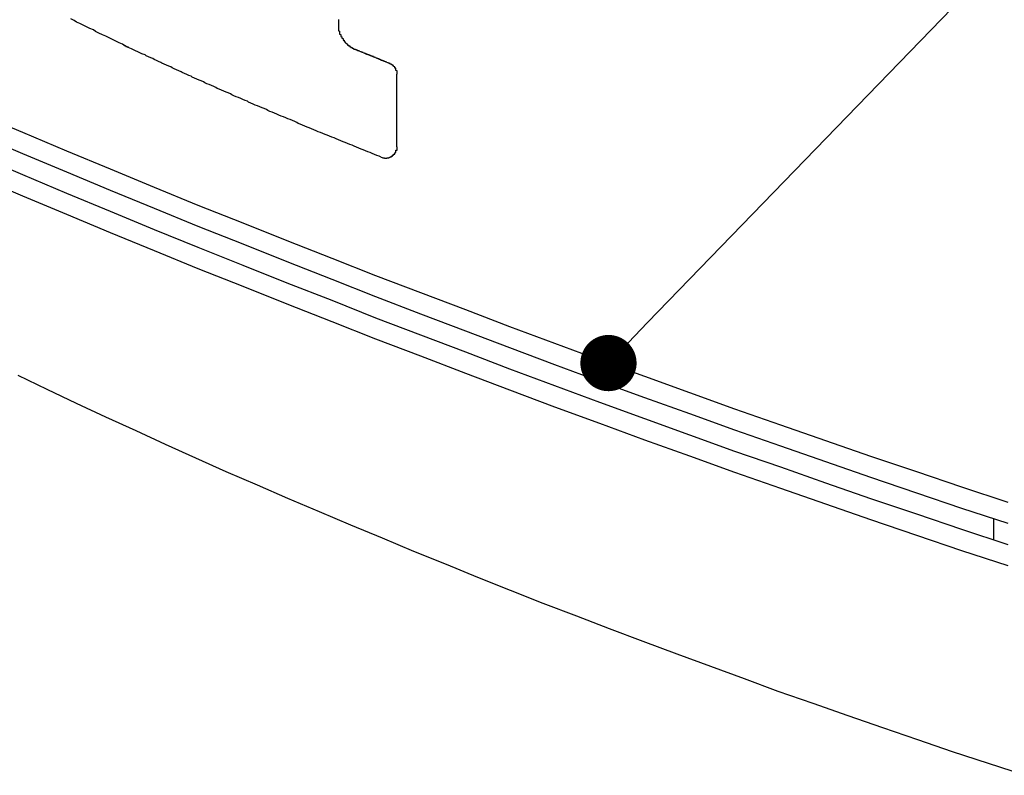
# Model space of a CAD drawing. Extents: x 2475 to 2772, y 268 to 478.
# Drawn here: x 2630 to 2639, y 387 to 393 of the extents above; entities that cross this region are included whole.
import ezdxf

# ---------------------------------------------------------------- set-up
doc = ezdxf.new("R2010")
doc.units = 0
doc.layers.get('0').update_dxf_attribs({"linetype": 'CONTINUOUS'})
for name, color, linetype in [('MC1', 7, 'CONTINUOUS'), ('本体1', 7, 'CONTINUOUS'), ('本体2', 11, 'CONTINUOUS'), ('注釈', 2, 'CONTINUOUS')]:
    doc.layers.add(name, color=color, linetype=linetype)

msp = doc.modelspace()

# ---------------------------------------------------------------- linework, layer by layer
at = {"color": 0, "linetype": 'BYBLOCK'}
msp.add_line((2635.6242, 390.4162), (2635.7981, 390.5958), dxfattribs=at)
at = {"color": 0, "linetype": 'BYBLOCK', "const_width": 0.25}
msp.add_lwpolyline([(2635.5372, 390.3264, 1), (2635.3633, 390.1468, 1)], format="xyb", close=True, dxfattribs=at)
at = {"layer": 'MC1'}
msp.add_line((2638.8769, 388.6653), (2638.8769, 388.8532), dxfattribs=at)
at = {"layer": '本体1'}
for points in [[(2629.85, 392.453, 0), (2630.24, 392.288, 0), (2630.63, 392.124, 0), (2631.02, 391.962, 0), (2631.41, 391.801, 0), (2631.8, 391.641, 0), (2632.2, 391.483, 0), (2632.59, 391.326, 0), (2632.99, 391.17, 0), (2633.38, 391.016, 0), (2633.78, 390.863, 0), (2634.18, 390.712, 0), (2634.57, 390.562, 0), (2634.97, 390.413, 0), (2635.37, 390.265, 0), (2635.77, 390.119, 0), (2636.17, 389.975, 0), (2636.57, 389.831, 0), (2636.98, 389.689, 0), (2637.38, 389.549, 0), (2637.78, 389.41, 0), (2638.19, 389.272, 0), (2638.59, 389.136, 0), (2639, 389.001, 0)], [(2629.85, 392.265, 0), (2630.24, 392.1, 0), (2630.63, 391.936, 0), (2631.02, 391.774, 0), (2631.41, 391.613, 0), (2631.8, 391.453, 0), (2632.2, 391.295, 0), (2632.59, 391.138, 0), (2632.99, 390.983, 0), (2633.38, 390.828, 0), (2633.78, 390.675, 0), (2634.18, 390.524, 0), (2634.57, 390.374, 0), (2634.97, 390.225, 0), (2635.37, 390.077, 0), (2635.77, 389.931, 0), (2636.17, 389.787, 0), (2636.57, 389.643, 0), (2636.98, 389.501, 0), (2637.38, 389.361, 0), (2637.78, 389.222, 0), (2638.19, 389.084, 0), (2638.59, 388.948, 0), (2639, 388.813, 0)], [(2629.85, 392.265, 0), (2630.24, 392.1, 0), (2630.63, 391.936, 0), (2631.02, 391.774, 0), (2631.41, 391.613, 0), (2631.8, 391.453, 0), (2632.2, 391.295, 0), (2632.59, 391.138, 0), (2632.99, 390.983, 0), (2633.38, 390.828, 0), (2633.78, 390.675, 0), (2634.18, 390.524, 0), (2634.57, 390.374, 0), (2634.97, 390.225, 0), (2635.37, 390.077, 0), (2635.77, 389.931, 0), (2636.17, 389.787, 0), (2636.57, 389.643, 0), (2636.98, 389.501, 0), (2637.38, 389.361, 0), (2637.78, 389.222, 0), (2638.19, 389.084, 0), (2638.59, 388.948, 0), (2639, 388.813, 0)], [(2629.85, 392.077, 0), (2630.24, 391.912, 0), (2630.63, 391.748, 0), (2631.02, 391.586, 0), (2631.41, 391.425, 0), (2631.8, 391.266, 0), (2632.2, 391.107, 0), (2632.59, 390.95, 0), (2632.99, 390.795, 0), (2633.38, 390.64, 0), (2633.78, 390.487, 0), (2634.18, 390.336, 0), (2634.57, 390.186, 0), (2634.97, 390.037, 0), (2635.37, 389.889, 0), (2635.77, 389.743, 0), (2636.17, 389.599, 0), (2636.57, 389.455, 0), (2636.98, 389.314, 0), (2637.38, 389.173, 0), (2637.78, 389.034, 0), (2638.19, 388.896, 0), (2638.59, 388.76, 0), (2639, 388.625, 0)], [(2629.85, 392.077, 0), (2630.24, 391.912, 0), (2630.63, 391.748, 0), (2631.02, 391.586, 0), (2631.41, 391.425, 0), (2631.8, 391.266, 0), (2632.2, 391.107, 0), (2632.59, 390.95, 0), (2632.99, 390.795, 0), (2633.38, 390.64, 0), (2633.78, 390.487, 0), (2634.18, 390.336, 0), (2634.57, 390.186, 0), (2634.97, 390.037, 0), (2635.37, 389.889, 0), (2635.77, 389.743, 0), (2636.17, 389.599, 0), (2636.57, 389.455, 0), (2636.98, 389.314, 0), (2637.38, 389.173, 0), (2637.78, 389.034, 0), (2638.19, 388.896, 0), (2638.59, 388.76, 0), (2639, 388.625, 0)], [(2629.85, 391.889, 0), (2630.24, 391.724, 0), (2630.63, 391.56, 0), (2631.02, 391.398, 0), (2631.41, 391.237, 0), (2631.8, 391.078, 0), (2632.2, 390.919, 0), (2632.59, 390.762, 0), (2632.99, 390.607, 0), (2633.38, 390.452, 0), (2633.78, 390.3, 0), (2634.18, 390.148, 0), (2634.57, 389.998, 0), (2634.97, 389.849, 0), (2635.37, 389.702, 0), (2635.77, 389.555, 0), (2636.17, 389.411, 0), (2636.57, 389.267, 0), (2636.98, 389.126, 0), (2637.38, 388.985, 0), (2637.78, 388.846, 0), (2638.19, 388.708, 0), (2638.59, 388.572, 0), (2639, 388.437, 0)]]:
    msp.add_polyline3d(points, dxfattribs=at)
at = {"layer": '本体2'}
for p, q in [((2631.1445, 393.0613), (2631.1445, 393.0613)), ((2633.5697, 392.1591), (2633.5697, 392.8053))]:
    msp.add_line(p, q, dxfattribs=at)
for points in [[(2633.43, 392.066, 0), (2633.41, 392.074, 0), (2633.39, 392.082, 0), (2633.37, 392.09, 0), (2633.35, 392.099, 0), (2633.33, 392.107, 0), (2633.31, 392.115, 0), (2633.29, 392.123, 0), (2633.27, 392.131, 0), (2633.25, 392.139, 0), (2633.23, 392.147, 0), (2633.21, 392.155, 0), (2633.19, 392.163, 0), (2633.17, 392.172, 0), (2633.15, 392.18, 0), (2633.13, 392.188, 0), (2633.11, 392.196, 0), (2633.09, 392.204, 0), (2633.07, 392.212, 0), (2633.05, 392.22, 0), (2633.03, 392.228, 0), (2633.01, 392.237, 0), (2632.99, 392.245, 0), (2632.97, 392.253, 0), (2632.95, 392.261, 0), (2632.93, 392.269, 0), (2632.91, 392.277, 0), (2632.89, 392.285, 0), (2632.87, 392.293, 0), (2632.85, 392.302, 0), (2632.83, 392.31, 0), (2632.81, 392.318, 0), (2632.79, 392.326, 0), (2632.77, 392.334, 0), (2632.75, 392.342, 0), (2632.73, 392.351, 0), (2632.71, 392.359, 0), (2632.69, 392.367, 0), (2632.68, 392.375, 0), (2632.66, 392.383, 0), (2632.64, 392.391, 0), (2632.62, 392.4, 0), (2632.6, 392.408, 0), (2632.58, 392.416, 0), (2632.56, 392.424, 0), (2632.54, 392.432, 0), (2632.52, 392.44, 0), (2632.5, 392.449, 0), (2632.48, 392.457, 0), (2632.46, 392.465, 0), (2632.44, 392.473, 0), (2632.42, 392.481, 0), (2632.41, 392.49, 0), (2632.39, 392.498, 0), (2632.37, 392.506, 0), (2632.35, 392.514, 0), (2632.33, 392.522, 0), (2632.31, 392.53, 0), (2632.29, 392.539, 0), (2632.27, 392.547, 0), (2632.25, 392.555, 0), (2632.24, 392.563, 0), (2632.22, 392.571, 0), (2632.2, 392.58, 0), (2632.18, 392.588, 0), (2632.16, 392.596, 0), (2632.14, 392.604, 0), (2632.12, 392.612, 0), (2632.1, 392.621, 0), (2632.09, 392.629, 0), (2632.07, 392.637, 0), (2632.05, 392.645, 0), (2632.03, 392.654, 0), (2632.01, 392.662, 0), (2631.99, 392.67, 0), (2631.97, 392.678, 0), (2631.96, 392.686, 0), (2631.94, 392.695, 0), (2631.92, 392.703, 0), (2631.9, 392.711, 0), (2631.88, 392.719, 0), (2631.86, 392.728, 0), (2631.85, 392.736, 0), (2631.83, 392.744, 0), (2631.81, 392.752, 0), (2631.79, 392.761, 0), (2631.77, 392.769, 0), (2631.75, 392.777, 0), (2631.74, 392.785, 0), (2631.72, 392.793, 0), (2631.7, 392.802, 0), (2631.68, 392.81, 0), (2631.66, 392.818, 0), (2631.65, 392.826, 0), (2631.63, 392.835, 0), (2631.61, 392.843, 0), (2631.59, 392.851, 0), (2631.57, 392.859, 0), (2631.56, 392.868, 0), (2631.54, 392.876, 0), (2631.52, 392.884, 0), (2631.5, 392.892, 0), (2631.48, 392.901, 0), (2631.47, 392.909, 0), (2631.45, 392.917, 0), (2631.43, 392.925, 0), (2631.41, 392.934, 0), (2631.4, 392.942, 0), (2631.38, 392.95, 0), (2631.36, 392.959, 0), (2631.34, 392.967, 0), (2631.33, 392.975, 0), (2631.3, 392.986, 0), (2631.27, 393, 0), (2631.24, 393.014, 0), (2631.21, 393.028, 0), (2631.18, 393.042, 0), (2631.15, 393.056, 0), (2631.13, 393.07, 0), (2631.1, 393.084, 0), (2631.07, 393.098, 0), (2631.04, 393.113, 0), (2631.01, 393.127, 0), (2630.98, 393.141, 0), (2630.95, 393.155, 0), (2630.92, 393.169, 0), (2630.89, 393.183, 0), (2630.87, 393.197, 0), (2630.84, 393.211, 0), (2630.81, 393.225, 0), (2630.78, 393.239, 0), (2630.75, 393.253, 0), (2630.72, 393.267, 0), (2630.7, 393.281, 0), (2630.67, 393.295, 0)], [(2633.05, 393.289, 0), (2633.05, 393.286, 0), (2633.05, 393.283, 0), (2633.05, 393.28, 0), (2633.05, 393.277, 0), (2633.05, 393.274, 0), (2633.05, 393.271, 0), (2633.05, 393.268, 0), (2633.05, 393.265, 0), (2633.05, 393.262, 0), (2633.05, 393.259, 0), (2633.05, 393.256, 0), (2633.05, 393.253, 0), (2633.05, 393.25, 0), (2633.05, 393.247, 0), (2633.05, 393.244, 0), (2633.05, 393.241, 0), (2633.05, 393.238, 0), (2633.05, 393.235, 0), (2633.05, 393.232, 0), (2633.05, 393.229, 0), (2633.05, 393.226, 0), (2633.05, 393.223, 0), (2633.05, 393.22, 0), (2633.05, 393.217, 0), (2633.05, 393.214, 0), (2633.05, 393.211, 0), (2633.05, 393.208, 0), (2633.05, 393.205, 0), (2633.05, 393.202, 0), (2633.05, 393.199, 0), (2633.05, 393.196, 0), (2633.05, 393.193, 0), (2633.05, 393.19, 0), (2633.06, 393.187, 0), (2633.06, 393.184, 0), (2633.06, 393.181, 0), (2633.06, 393.178, 0), (2633.06, 393.176, 0), (2633.06, 393.173, 0), (2633.06, 393.17, 0), (2633.06, 393.167, 0), (2633.06, 393.164, 0), (2633.06, 393.161, 0), (2633.07, 393.158, 0), (2633.07, 393.156, 0), (2633.07, 393.153, 0), (2633.07, 393.15, 0), (2633.07, 393.147, 0), (2633.07, 393.144, 0), (2633.07, 393.142, 0), (2633.07, 393.139, 0), (2633.08, 393.136, 0), (2633.08, 393.133, 0), (2633.08, 393.131, 0), (2633.08, 393.128, 0), (2633.08, 393.125, 0), (2633.08, 393.123, 0), (2633.09, 393.12, 0), (2633.09, 393.117, 0), (2633.09, 393.115, 0), (2633.09, 393.112, 0), (2633.09, 393.11, 0), (2633.09, 393.107, 0), (2633.1, 393.105, 0), (2633.1, 393.102, 0), (2633.1, 393.1, 0), (2633.1, 393.097, 0), (2633.1, 393.095, 0), (2633.11, 393.092, 0), (2633.11, 393.09, 0), (2633.11, 393.087, 0), (2633.11, 393.085, 0), (2633.11, 393.083, 0), (2633.12, 393.08, 0), (2633.12, 393.078, 0), (2633.12, 393.076, 0), (2633.12, 393.074, 0), (2633.13, 393.071, 0)], [(2631.14, 393.061, 0), (2631.14, 393.061, 0), (2631.15, 393.061, 0), (2631.15, 393.061, 0), (2631.15, 393.061, 0), (2631.15, 393.061, 0), (2631.15, 393.06, 0), (2631.15, 393.06, 0), (2631.15, 393.06, 0), (2631.15, 393.06, 0), (2631.15, 393.06, 0), (2631.15, 393.06, 0), (2631.15, 393.059, 0), (2631.15, 393.059, 0), (2631.15, 393.059, 0), (2631.15, 393.059, 0), (2631.15, 393.059, 0), (2631.15, 393.059, 0), (2631.15, 393.059, 0), (2631.15, 393.058, 0), (2631.15, 393.058, 0), (2631.15, 393.058, 0), (2631.15, 393.058, 0), (2631.15, 393.058, 0), (2631.15, 393.058, 0), (2631.15, 393.058, 0), (2631.15, 393.057, 0), (2631.15, 393.057, 0), (2631.15, 393.057, 0), (2631.15, 393.057, 0), (2631.15, 393.057, 0), (2631.15, 393.057, 0), (2631.15, 393.057, 0), (2631.15, 393.056, 0), (2631.15, 393.056, 0), (2631.15, 393.056, 0), (2631.16, 393.056, 0), (2631.16, 393.056, 0), (2631.16, 393.056, 0), (2631.16, 393.056, 0), (2631.16, 393.055, 0), (2631.16, 393.055, 0), (2631.16, 393.055, 0), (2631.16, 393.055, 0), (2631.16, 393.055, 0), (2631.16, 393.055, 0), (2631.16, 393.055, 0), (2631.16, 393.054, 0), (2631.16, 393.054, 0), (2631.16, 393.054, 0), (2631.16, 393.054, 0), (2631.16, 393.054, 0), (2631.16, 393.054, 0), (2631.16, 393.054, 0), (2631.16, 393.053, 0), (2631.16, 393.053, 0), (2631.16, 393.053, 0), (2631.16, 393.053, 0), (2631.16, 393.053, 0), (2631.16, 393.053, 0), (2631.16, 393.053, 0), (2631.16, 393.052, 0), (2631.16, 393.052, 0), (2631.16, 393.052, 0), (2631.16, 393.052, 0), (2631.16, 393.052, 0), (2631.16, 393.052, 0), (2631.16, 393.051, 0), (2631.16, 393.051, 0), (2631.17, 393.051, 0), (2631.17, 393.051, 0), (2631.17, 393.051, 0), (2631.17, 393.051, 0), (2631.17, 393.051, 0), (2631.17, 393.05, 0), (2631.17, 393.05, 0), (2631.17, 393.05, 0), (2631.17, 393.05, 0), (2631.17, 393.05, 0), (2631.17, 393.05, 0), (2631.17, 393.05, 0), (2631.17, 393.049, 0), (2631.17, 393.049, 0), (2631.17, 393.049, 0), (2631.17, 393.049, 0), (2631.17, 393.049, 0), (2631.17, 393.049, 0), (2631.17, 393.049, 0), (2631.17, 393.048, 0), (2631.17, 393.048, 0), (2631.17, 393.048, 0), (2631.17, 393.048, 0), (2631.17, 393.048, 0), (2631.17, 393.048, 0), (2631.17, 393.048, 0), (2631.17, 393.047, 0), (2631.17, 393.047, 0), (2631.17, 393.047, 0), (2631.17, 393.047, 0), (2631.17, 393.047, 0), (2631.17, 393.047, 0), (2631.17, 393.047, 0), (2631.18, 393.046, 0), (2631.18, 393.046, 0), (2631.18, 393.046, 0), (2631.18, 393.046, 0), (2631.18, 393.046, 0), (2631.18, 393.046, 0), (2631.18, 393.046, 0), (2631.18, 393.046, 0), (2631.18, 393.045, 0), (2631.18, 393.045, 0), (2631.18, 393.045, 0), (2631.18, 393.045, 0), (2631.18, 393.045, 0), (2631.18, 393.045, 0), (2631.18, 393.045, 0), (2631.18, 393.044, 0), (2631.18, 393.044, 0), (2631.18, 393.044, 0), (2631.18, 393.044, 0), (2631.18, 393.044, 0), (2631.18, 393.044, 0), (2631.18, 393.044, 0), (2631.18, 393.043, 0), (2631.18, 393.043, 0), (2631.18, 393.043, 0), (2631.18, 393.043, 0)], [(2633.13, 393.071, 0), (2633.13, 393.071, 0), (2633.13, 393.07, 0), (2633.13, 393.07, 0), (2633.13, 393.069, 0), (2633.13, 393.069, 0), (2633.13, 393.068, 0), (2633.13, 393.068, 0), (2633.13, 393.067, 0), (2633.13, 393.067, 0), (2633.13, 393.067, 0), (2633.13, 393.066, 0), (2633.13, 393.066, 0), (2633.13, 393.065, 0), (2633.13, 393.065, 0), (2633.13, 393.064, 0), (2633.13, 393.064, 0), (2633.13, 393.063, 0), (2633.14, 393.063, 0), (2633.14, 393.062, 0), (2633.14, 393.062, 0), (2633.14, 393.061, 0), (2633.14, 393.061, 0), (2633.14, 393.061, 0), (2633.14, 393.06, 0), (2633.14, 393.06, 0), (2633.14, 393.059, 0), (2633.14, 393.059, 0), (2633.14, 393.058, 0), (2633.14, 393.058, 0), (2633.14, 393.057, 0), (2633.14, 393.057, 0), (2633.14, 393.057, 0), (2633.14, 393.056, 0), (2633.14, 393.056, 0), (2633.14, 393.055, 0), (2633.15, 393.055, 0), (2633.15, 393.054, 0), (2633.15, 393.054, 0), (2633.15, 393.054, 0), (2633.15, 393.053, 0), (2633.15, 393.053, 0), (2633.15, 393.052, 0), (2633.15, 393.052, 0), (2633.15, 393.051, 0), (2633.15, 393.051, 0), (2633.15, 393.051, 0), (2633.15, 393.05, 0), (2633.15, 393.05, 0), (2633.15, 393.049, 0), (2633.15, 393.049, 0), (2633.15, 393.049, 0), (2633.15, 393.048, 0), (2633.15, 393.048, 0), (2633.16, 393.047, 0), (2633.16, 393.047, 0), (2633.16, 393.047, 0), (2633.16, 393.046, 0), (2633.16, 393.046, 0), (2633.16, 393.045, 0), (2633.16, 393.045, 0), (2633.16, 393.045, 0), (2633.16, 393.044, 0), (2633.16, 393.044, 0), (2633.16, 393.044, 0), (2633.16, 393.043, 0), (2633.16, 393.043, 0), (2633.16, 393.042, 0), (2633.16, 393.042, 0), (2633.16, 393.042, 0), (2633.16, 393.041, 0), (2633.17, 393.041, 0), (2633.17, 393.041, 0), (2633.17, 393.04, 0), (2633.17, 393.04, 0), (2633.17, 393.039, 0), (2633.17, 393.039, 0), (2633.17, 393.039, 0), (2633.17, 393.038, 0), (2633.17, 393.038, 0), (2633.17, 393.038, 0), (2633.17, 393.037, 0), (2633.17, 393.037, 0), (2633.17, 393.037, 0), (2633.17, 393.036, 0), (2633.17, 393.036, 0), (2633.17, 393.036, 0), (2633.18, 393.035, 0), (2633.18, 393.035, 0), (2633.18, 393.035, 0), (2633.18, 393.034, 0), (2633.18, 393.034, 0), (2633.18, 393.034, 0), (2633.18, 393.033, 0), (2633.18, 393.033, 0), (2633.18, 393.033, 0), (2633.18, 393.032, 0), (2633.18, 393.032, 0), (2633.18, 393.032, 0), (2633.18, 393.031, 0), (2633.18, 393.031, 0), (2633.18, 393.031, 0), (2633.18, 393.03, 0), (2633.19, 393.03, 0), (2633.19, 393.03, 0), (2633.19, 393.029, 0), (2633.19, 393.029, 0), (2633.19, 393.029, 0), (2633.19, 393.028, 0), (2633.19, 393.028, 0), (2633.19, 393.028, 0), (2633.19, 393.027, 0), (2633.19, 393.027, 0), (2633.19, 393.027, 0), (2633.19, 393.027, 0), (2633.19, 393.026, 0), (2633.19, 393.026, 0), (2633.19, 393.026, 0), (2633.2, 393.025, 0), (2633.2, 393.025, 0), (2633.2, 393.025, 0), (2633.2, 393.025, 0), (2633.2, 393.024, 0), (2633.2, 393.024, 0), (2633.2, 393.024, 0), (2633.2, 393.023, 0), (2633.2, 393.023, 0), (2633.2, 393.023, 0)], [(2633.51, 392.897, 0), (2633.51, 392.898, 0), (2633.5, 392.899, 0), (2633.5, 392.9, 0), (2633.5, 392.901, 0), (2633.5, 392.902, 0), (2633.49, 392.903, 0), (2633.49, 392.904, 0), (2633.49, 392.905, 0), (2633.49, 392.906, 0), (2633.48, 392.907, 0), (2633.48, 392.908, 0), (2633.48, 392.909, 0), (2633.48, 392.91, 0), (2633.48, 392.911, 0), (2633.47, 392.912, 0), (2633.47, 392.913, 0), (2633.47, 392.914, 0), (2633.47, 392.915, 0), (2633.46, 392.916, 0), (2633.46, 392.917, 0), (2633.46, 392.918, 0), (2633.46, 392.919, 0), (2633.45, 392.92, 0), (2633.45, 392.921, 0), (2633.45, 392.922, 0), (2633.45, 392.923, 0), (2633.44, 392.924, 0), (2633.44, 392.925, 0), (2633.44, 392.926, 0), (2633.44, 392.927, 0), (2633.43, 392.928, 0), (2633.43, 392.929, 0), (2633.43, 392.93, 0), (2633.43, 392.931, 0), (2633.42, 392.932, 0), (2633.42, 392.933, 0), (2633.42, 392.934, 0), (2633.42, 392.935, 0), (2633.41, 392.936, 0), (2633.41, 392.937, 0), (2633.41, 392.938, 0), (2633.41, 392.939, 0), (2633.4, 392.94, 0), (2633.4, 392.941, 0), (2633.4, 392.942, 0), (2633.4, 392.943, 0), (2633.39, 392.944, 0), (2633.39, 392.945, 0), (2633.39, 392.946, 0), (2633.39, 392.947, 0), (2633.38, 392.948, 0), (2633.38, 392.949, 0), (2633.38, 392.95, 0), (2633.38, 392.95, 0), (2633.38, 392.951, 0), (2633.37, 392.952, 0), (2633.37, 392.953, 0), (2633.37, 392.954, 0), (2633.37, 392.955, 0), (2633.36, 392.956, 0), (2633.36, 392.957, 0), (2633.36, 392.958, 0), (2633.36, 392.959, 0), (2633.35, 392.96, 0), (2633.35, 392.961, 0), (2633.35, 392.962, 0), (2633.35, 392.963, 0), (2633.34, 392.964, 0), (2633.34, 392.965, 0), (2633.34, 392.966, 0), (2633.34, 392.967, 0), (2633.33, 392.968, 0), (2633.33, 392.969, 0), (2633.33, 392.97, 0), (2633.33, 392.971, 0), (2633.32, 392.972, 0), (2633.32, 392.973, 0), (2633.32, 392.974, 0), (2633.32, 392.975, 0), (2633.31, 392.976, 0), (2633.31, 392.977, 0), (2633.31, 392.978, 0), (2633.31, 392.979, 0), (2633.3, 392.98, 0), (2633.3, 392.981, 0), (2633.3, 392.982, 0), (2633.3, 392.983, 0), (2633.29, 392.984, 0), (2633.29, 392.985, 0), (2633.29, 392.986, 0), (2633.29, 392.987, 0), (2633.29, 392.988, 0), (2633.28, 392.989, 0), (2633.28, 392.99, 0), (2633.28, 392.991, 0), (2633.28, 392.992, 0), (2633.27, 392.993, 0), (2633.27, 392.994, 0), (2633.27, 392.995, 0), (2633.27, 392.996, 0), (2633.26, 392.997, 0), (2633.26, 392.998, 0), (2633.26, 392.999, 0), (2633.26, 393, 0), (2633.25, 393.001, 0), (2633.25, 393.002, 0), (2633.25, 393.003, 0), (2633.25, 393.004, 0), (2633.24, 393.005, 0), (2633.24, 393.006, 0), (2633.24, 393.007, 0), (2633.24, 393.008, 0), (2633.23, 393.009, 0), (2633.23, 393.01, 0), (2633.23, 393.011, 0), (2633.23, 393.012, 0), (2633.22, 393.013, 0), (2633.22, 393.014, 0), (2633.22, 393.015, 0), (2633.22, 393.016, 0), (2633.22, 393.017, 0), (2633.21, 393.018, 0), (2633.21, 393.019, 0), (2633.21, 393.02, 0), (2633.21, 393.021, 0), (2633.2, 393.022, 0), (2633.2, 393.023, 0)], [(2633.22, 393.015, 0), (2633.22, 393.015, 0), (2633.22, 393.015, 0), (2633.22, 393.015, 0), (2633.22, 393.015, 0), (2633.22, 393.015, 0), (2633.22, 393.015, 0), (2633.22, 393.015, 0), (2633.22, 393.015, 0), (2633.22, 393.015, 0), (2633.22, 393.016, 0), (2633.22, 393.016, 0), (2633.22, 393.016, 0), (2633.22, 393.016, 0), (2633.22, 393.016, 0), (2633.22, 393.016, 0), (2633.22, 393.016, 0), (2633.22, 393.016, 0), (2633.22, 393.016, 0), (2633.22, 393.016, 0), (2633.22, 393.016, 0), (2633.22, 393.016, 0), (2633.22, 393.016, 0), (2633.22, 393.016, 0), (2633.22, 393.016, 0), (2633.22, 393.017, 0), (2633.22, 393.017, 0), (2633.22, 393.017, 0), (2633.22, 393.017, 0), (2633.22, 393.017, 0), (2633.22, 393.017, 0), (2633.22, 393.017, 0), (2633.22, 393.017, 0), (2633.22, 393.017, 0), (2633.22, 393.017, 0), (2633.21, 393.017, 0), (2633.21, 393.017, 0), (2633.21, 393.017, 0), (2633.21, 393.017, 0), (2633.21, 393.017, 0), (2633.21, 393.017, 0), (2633.21, 393.018, 0), (2633.21, 393.018, 0), (2633.21, 393.018, 0), (2633.21, 393.018, 0), (2633.21, 393.018, 0), (2633.21, 393.018, 0), (2633.21, 393.018, 0), (2633.21, 393.018, 0), (2633.21, 393.018, 0), (2633.21, 393.018, 0), (2633.21, 393.018, 0), (2633.21, 393.018, 0), (2633.21, 393.018, 0), (2633.21, 393.018, 0), (2633.21, 393.018, 0), (2633.21, 393.018, 0), (2633.21, 393.019, 0), (2633.21, 393.019, 0), (2633.21, 393.019, 0), (2633.21, 393.019, 0), (2633.21, 393.019, 0), (2633.21, 393.019, 0), (2633.21, 393.019, 0), (2633.21, 393.019, 0), (2633.21, 393.019, 0), (2633.21, 393.019, 0), (2633.21, 393.019, 0), (2633.21, 393.019, 0), (2633.21, 393.019, 0), (2633.21, 393.019, 0), (2633.21, 393.019, 0), (2633.21, 393.019, 0), (2633.21, 393.02, 0), (2633.21, 393.02, 0), (2633.21, 393.02, 0), (2633.21, 393.02, 0), (2633.21, 393.02, 0), (2633.21, 393.02, 0), (2633.21, 393.02, 0), (2633.21, 393.02, 0), (2633.21, 393.02, 0), (2633.21, 393.02, 0), (2633.21, 393.02, 0), (2633.21, 393.02, 0), (2633.21, 393.02, 0), (2633.21, 393.02, 0), (2633.21, 393.02, 0), (2633.21, 393.02, 0), (2633.21, 393.021, 0), (2633.21, 393.021, 0), (2633.21, 393.021, 0), (2633.21, 393.021, 0), (2633.21, 393.021, 0), (2633.21, 393.021, 0), (2633.21, 393.021, 0), (2633.21, 393.021, 0), (2633.21, 393.021, 0), (2633.21, 393.021, 0), (2633.21, 393.021, 0), (2633.21, 393.021, 0), (2633.2, 393.021, 0), (2633.2, 393.021, 0), (2633.2, 393.021, 0), (2633.2, 393.021, 0), (2633.2, 393.022, 0), (2633.2, 393.022, 0), (2633.2, 393.022, 0), (2633.2, 393.022, 0), (2633.2, 393.022, 0), (2633.2, 393.022, 0), (2633.2, 393.022, 0), (2633.2, 393.022, 0), (2633.2, 393.022, 0), (2633.2, 393.022, 0), (2633.2, 393.022, 0), (2633.2, 393.022, 0), (2633.2, 393.022, 0), (2633.2, 393.022, 0), (2633.2, 393.022, 0), (2633.2, 393.022, 0), (2633.2, 393.023, 0), (2633.2, 393.023, 0), (2633.2, 393.023, 0), (2633.2, 393.023, 0), (2633.2, 393.023, 0), (2633.2, 393.023, 0), (2633.2, 393.023, 0)], [(2633.51, 392.898, 0), (2633.5, 392.899, 0), (2633.5, 392.9, 0), (2633.5, 392.901, 0), (2633.5, 392.902, 0), (2633.5, 392.903, 0), (2633.49, 392.904, 0), (2633.49, 392.904, 0), (2633.49, 392.905, 0), (2633.49, 392.906, 0), (2633.48, 392.907, 0), (2633.48, 392.908, 0), (2633.48, 392.909, 0), (2633.48, 392.91, 0), (2633.48, 392.911, 0), (2633.47, 392.912, 0), (2633.47, 392.913, 0), (2633.47, 392.914, 0), (2633.47, 392.915, 0), (2633.46, 392.916, 0), (2633.46, 392.916, 0), (2633.46, 392.917, 0), (2633.46, 392.918, 0), (2633.45, 392.919, 0), (2633.45, 392.92, 0), (2633.45, 392.921, 0), (2633.45, 392.922, 0), (2633.45, 392.923, 0), (2633.44, 392.924, 0), (2633.44, 392.925, 0), (2633.44, 392.926, 0), (2633.44, 392.927, 0), (2633.43, 392.927, 0), (2633.43, 392.928, 0), (2633.43, 392.929, 0), (2633.43, 392.93, 0), (2633.43, 392.931, 0), (2633.42, 392.932, 0), (2633.42, 392.933, 0), (2633.42, 392.934, 0), (2633.42, 392.935, 0), (2633.41, 392.936, 0), (2633.41, 392.937, 0), (2633.41, 392.938, 0), (2633.41, 392.939, 0), (2633.4, 392.939, 0), (2633.4, 392.94, 0), (2633.4, 392.941, 0), (2633.4, 392.942, 0), (2633.4, 392.943, 0), (2633.39, 392.944, 0), (2633.39, 392.945, 0), (2633.39, 392.946, 0), (2633.39, 392.947, 0), (2633.38, 392.948, 0), (2633.38, 392.949, 0), (2633.38, 392.95, 0), (2633.38, 392.95, 0), (2633.38, 392.951, 0), (2633.37, 392.952, 0), (2633.37, 392.953, 0), (2633.37, 392.954, 0), (2633.37, 392.955, 0), (2633.36, 392.956, 0), (2633.36, 392.957, 0), (2633.36, 392.958, 0), (2633.36, 392.959, 0), (2633.36, 392.96, 0), (2633.35, 392.961, 0), (2633.35, 392.962, 0), (2633.35, 392.962, 0), (2633.35, 392.963, 0), (2633.34, 392.964, 0), (2633.34, 392.965, 0), (2633.34, 392.966, 0), (2633.34, 392.967, 0), (2633.33, 392.968, 0), (2633.33, 392.969, 0), (2633.33, 392.97, 0), (2633.33, 392.971, 0), (2633.33, 392.972, 0), (2633.32, 392.973, 0), (2633.32, 392.973, 0), (2633.32, 392.974, 0), (2633.32, 392.975, 0), (2633.31, 392.976, 0), (2633.31, 392.977, 0), (2633.31, 392.978, 0), (2633.31, 392.979, 0), (2633.31, 392.98, 0), (2633.3, 392.981, 0), (2633.3, 392.982, 0), (2633.3, 392.983, 0), (2633.3, 392.984, 0), (2633.29, 392.985, 0), (2633.29, 392.985, 0), (2633.29, 392.986, 0), (2633.29, 392.987, 0), (2633.29, 392.988, 0), (2633.28, 392.989, 0), (2633.28, 392.99, 0), (2633.28, 392.991, 0), (2633.28, 392.992, 0), (2633.27, 392.993, 0), (2633.27, 392.994, 0), (2633.27, 392.995, 0), (2633.27, 392.996, 0), (2633.27, 392.997, 0), (2633.26, 392.997, 0), (2633.26, 392.998, 0), (2633.26, 392.999, 0), (2633.26, 393, 0), (2633.25, 393.001, 0), (2633.25, 393.002, 0), (2633.25, 393.003, 0), (2633.25, 393.004, 0), (2633.24, 393.005, 0), (2633.24, 393.006, 0), (2633.24, 393.007, 0), (2633.24, 393.008, 0), (2633.24, 393.008, 0), (2633.23, 393.009, 0), (2633.23, 393.01, 0), (2633.23, 393.011, 0), (2633.23, 393.012, 0), (2633.22, 393.013, 0), (2633.22, 393.014, 0), (2633.22, 393.015, 0)], [(2633.57, 392.805, 0), (2633.57, 392.806, 0), (2633.57, 392.807, 0), (2633.57, 392.808, 0), (2633.57, 392.809, 0), (2633.57, 392.81, 0), (2633.57, 392.811, 0), (2633.57, 392.812, 0), (2633.57, 392.813, 0), (2633.57, 392.814, 0), (2633.57, 392.815, 0), (2633.57, 392.816, 0), (2633.57, 392.817, 0), (2633.57, 392.818, 0), (2633.57, 392.819, 0), (2633.57, 392.82, 0), (2633.57, 392.82, 0), (2633.57, 392.821, 0), (2633.57, 392.822, 0), (2633.57, 392.823, 0), (2633.57, 392.824, 0), (2633.57, 392.825, 0), (2633.57, 392.826, 0), (2633.57, 392.827, 0), (2633.57, 392.828, 0), (2633.57, 392.829, 0), (2633.57, 392.83, 0), (2633.57, 392.831, 0), (2633.57, 392.832, 0), (2633.57, 392.832, 0), (2633.57, 392.833, 0), (2633.57, 392.834, 0), (2633.57, 392.835, 0), (2633.56, 392.836, 0), (2633.56, 392.837, 0), (2633.56, 392.838, 0), (2633.56, 392.839, 0), (2633.56, 392.839, 0), (2633.56, 392.84, 0), (2633.56, 392.841, 0), (2633.56, 392.842, 0), (2633.56, 392.843, 0), (2633.56, 392.844, 0), (2633.56, 392.845, 0), (2633.56, 392.846, 0), (2633.56, 392.846, 0), (2633.56, 392.847, 0), (2633.56, 392.848, 0), (2633.56, 392.849, 0), (2633.56, 392.85, 0), (2633.56, 392.851, 0), (2633.56, 392.851, 0), (2633.56, 392.852, 0), (2633.56, 392.853, 0), (2633.56, 392.854, 0), (2633.56, 392.855, 0), (2633.56, 392.855, 0), (2633.56, 392.856, 0), (2633.56, 392.857, 0), (2633.55, 392.858, 0), (2633.55, 392.859, 0), (2633.55, 392.859, 0), (2633.55, 392.86, 0), (2633.55, 392.861, 0), (2633.55, 392.862, 0), (2633.55, 392.862, 0), (2633.55, 392.863, 0), (2633.55, 392.864, 0), (2633.55, 392.865, 0), (2633.55, 392.865, 0), (2633.55, 392.866, 0), (2633.55, 392.867, 0), (2633.55, 392.868, 0), (2633.55, 392.868, 0), (2633.55, 392.869, 0), (2633.55, 392.87, 0), (2633.55, 392.87, 0), (2633.54, 392.871, 0), (2633.54, 392.872, 0), (2633.54, 392.873, 0), (2633.54, 392.873, 0), (2633.54, 392.874, 0), (2633.54, 392.875, 0), (2633.54, 392.875, 0), (2633.54, 392.876, 0), (2633.54, 392.877, 0), (2633.54, 392.877, 0), (2633.54, 392.878, 0), (2633.54, 392.878, 0), (2633.54, 392.879, 0), (2633.54, 392.88, 0), (2633.54, 392.88, 0), (2633.54, 392.881, 0), (2633.53, 392.882, 0), (2633.53, 392.882, 0), (2633.53, 392.883, 0), (2633.53, 392.883, 0), (2633.53, 392.884, 0), (2633.53, 392.884, 0), (2633.53, 392.885, 0), (2633.53, 392.886, 0), (2633.53, 392.886, 0), (2633.53, 392.887, 0), (2633.53, 392.887, 0), (2633.53, 392.888, 0), (2633.53, 392.888, 0), (2633.52, 392.889, 0), (2633.52, 392.889, 0), (2633.52, 392.89, 0), (2633.52, 392.89, 0), (2633.52, 392.891, 0), (2633.52, 392.891, 0), (2633.52, 392.892, 0), (2633.52, 392.892, 0), (2633.52, 392.893, 0), (2633.52, 392.893, 0), (2633.52, 392.894, 0), (2633.52, 392.894, 0), (2633.51, 392.894, 0), (2633.51, 392.895, 0), (2633.51, 392.895, 0), (2633.51, 392.896, 0), (2633.51, 392.896, 0), (2633.51, 392.897, 0), (2633.51, 392.897, 0), (2633.51, 392.897, 0), (2633.51, 392.898, 0), (2633.51, 392.898, 0)], [(2633.56, 392.122, 0), (2633.56, 392.123, 0), (2633.56, 392.123, 0), (2633.56, 392.123, 0), (2633.56, 392.123, 0), (2633.56, 392.124, 0), (2633.56, 392.124, 0), (2633.56, 392.124, 0), (2633.56, 392.124, 0), (2633.56, 392.125, 0), (2633.56, 392.125, 0), (2633.56, 392.125, 0), (2633.56, 392.126, 0), (2633.56, 392.126, 0), (2633.56, 392.126, 0), (2633.56, 392.126, 0), (2633.56, 392.127, 0), (2633.56, 392.127, 0), (2633.56, 392.127, 0), (2633.56, 392.128, 0), (2633.56, 392.128, 0), (2633.56, 392.128, 0), (2633.56, 392.128, 0), (2633.56, 392.129, 0), (2633.57, 392.129, 0), (2633.57, 392.129, 0), (2633.57, 392.13, 0), (2633.57, 392.13, 0), (2633.57, 392.13, 0), (2633.57, 392.13, 0), (2633.57, 392.131, 0), (2633.57, 392.131, 0), (2633.57, 392.131, 0), (2633.57, 392.132, 0), (2633.57, 392.132, 0), (2633.57, 392.132, 0), (2633.57, 392.132, 0), (2633.57, 392.133, 0), (2633.57, 392.133, 0), (2633.57, 392.133, 0), (2633.57, 392.134, 0), (2633.57, 392.134, 0), (2633.57, 392.134, 0), (2633.57, 392.134, 0), (2633.57, 392.135, 0), (2633.57, 392.135, 0), (2633.57, 392.135, 0), (2633.57, 392.136, 0), (2633.57, 392.136, 0), (2633.57, 392.136, 0), (2633.57, 392.136, 0), (2633.57, 392.137, 0), (2633.57, 392.137, 0), (2633.57, 392.137, 0), (2633.57, 392.138, 0), (2633.57, 392.138, 0), (2633.57, 392.138, 0), (2633.57, 392.138, 0), (2633.57, 392.139, 0), (2633.57, 392.139, 0), (2633.57, 392.139, 0), (2633.57, 392.14, 0), (2633.57, 392.14, 0), (2633.57, 392.14, 0), (2633.57, 392.14, 0), (2633.57, 392.141, 0), (2633.57, 392.141, 0), (2633.57, 392.141, 0), (2633.57, 392.142, 0), (2633.57, 392.142, 0), (2633.57, 392.142, 0), (2633.57, 392.143, 0), (2633.57, 392.143, 0), (2633.57, 392.143, 0), (2633.57, 392.143, 0), (2633.57, 392.144, 0), (2633.57, 392.144, 0), (2633.57, 392.144, 0), (2633.57, 392.145, 0), (2633.57, 392.145, 0), (2633.57, 392.145, 0), (2633.57, 392.145, 0), (2633.57, 392.146, 0), (2633.57, 392.146, 0), (2633.57, 392.146, 0), (2633.57, 392.147, 0), (2633.57, 392.147, 0), (2633.57, 392.147, 0), (2633.57, 392.148, 0), (2633.57, 392.148, 0), (2633.57, 392.148, 0), (2633.57, 392.148, 0), (2633.57, 392.149, 0), (2633.57, 392.149, 0), (2633.57, 392.149, 0), (2633.57, 392.15, 0), (2633.57, 392.15, 0), (2633.57, 392.15, 0), (2633.57, 392.15, 0), (2633.57, 392.151, 0), (2633.57, 392.151, 0), (2633.57, 392.151, 0), (2633.57, 392.152, 0), (2633.57, 392.152, 0), (2633.57, 392.152, 0), (2633.57, 392.153, 0), (2633.57, 392.153, 0), (2633.57, 392.153, 0), (2633.57, 392.153, 0), (2633.57, 392.154, 0), (2633.57, 392.154, 0), (2633.57, 392.154, 0), (2633.57, 392.155, 0), (2633.57, 392.155, 0), (2633.57, 392.155, 0), (2633.57, 392.156, 0), (2633.57, 392.156, 0), (2633.57, 392.156, 0), (2633.57, 392.156, 0), (2633.57, 392.157, 0), (2633.57, 392.157, 0), (2633.57, 392.157, 0), (2633.57, 392.158, 0), (2633.57, 392.158, 0), (2633.57, 392.158, 0), (2633.57, 392.159, 0), (2633.57, 392.159, 0), (2633.57, 392.159, 0)], [(2633.43, 392.066, 0), (2633.43, 392.066, 0), (2633.44, 392.065, 0), (2633.44, 392.065, 0), (2633.44, 392.064, 0), (2633.44, 392.064, 0), (2633.44, 392.064, 0), (2633.44, 392.063, 0), (2633.44, 392.063, 0), (2633.44, 392.062, 0), (2633.45, 392.062, 0), (2633.45, 392.062, 0), (2633.45, 392.062, 0), (2633.45, 392.061, 0), (2633.45, 392.061, 0), (2633.45, 392.061, 0), (2633.45, 392.061, 0), (2633.45, 392.06, 0), (2633.45, 392.06, 0), (2633.46, 392.06, 0), (2633.46, 392.06, 0), (2633.46, 392.06, 0), (2633.46, 392.06, 0), (2633.46, 392.059, 0), (2633.46, 392.059, 0), (2633.46, 392.059, 0), (2633.46, 392.059, 0), (2633.47, 392.059, 0), (2633.47, 392.059, 0), (2633.47, 392.059, 0), (2633.47, 392.059, 0), (2633.47, 392.059, 0), (2633.47, 392.059, 0), (2633.47, 392.059, 0), (2633.47, 392.059, 0), (2633.48, 392.059, 0), (2633.48, 392.059, 0), (2633.48, 392.059, 0), (2633.48, 392.06, 0), (2633.48, 392.06, 0), (2633.48, 392.06, 0), (2633.48, 392.06, 0), (2633.48, 392.06, 0), (2633.49, 392.06, 0), (2633.49, 392.061, 0), (2633.49, 392.061, 0), (2633.49, 392.061, 0), (2633.49, 392.061, 0), (2633.49, 392.062, 0), (2633.49, 392.062, 0), (2633.49, 392.062, 0), (2633.5, 392.062, 0), (2633.5, 392.063, 0), (2633.5, 392.063, 0), (2633.5, 392.063, 0), (2633.5, 392.064, 0), (2633.5, 392.064, 0), (2633.5, 392.064, 0), (2633.5, 392.065, 0), (2633.5, 392.065, 0), (2633.51, 392.066, 0), (2633.51, 392.066, 0), (2633.51, 392.067, 0), (2633.51, 392.067, 0), (2633.51, 392.068, 0), (2633.51, 392.068, 0), (2633.51, 392.069, 0), (2633.51, 392.069, 0), (2633.51, 392.07, 0), (2633.52, 392.07, 0), (2633.52, 392.071, 0), (2633.52, 392.071, 0), (2633.52, 392.072, 0), (2633.52, 392.072, 0), (2633.52, 392.073, 0), (2633.52, 392.074, 0), (2633.52, 392.074, 0), (2633.52, 392.075, 0), (2633.52, 392.076, 0), (2633.53, 392.076, 0), (2633.53, 392.077, 0), (2633.53, 392.078, 0), (2633.53, 392.078, 0), (2633.53, 392.079, 0), (2633.53, 392.08, 0), (2633.53, 392.081, 0), (2633.53, 392.081, 0), (2633.53, 392.082, 0), (2633.53, 392.083, 0), (2633.54, 392.084, 0), (2633.54, 392.085, 0), (2633.54, 392.085, 0), (2633.54, 392.086, 0), (2633.54, 392.087, 0), (2633.54, 392.088, 0), (2633.54, 392.089, 0), (2633.54, 392.09, 0), (2633.54, 392.091, 0), (2633.54, 392.091, 0), (2633.54, 392.092, 0), (2633.54, 392.093, 0), (2633.55, 392.094, 0), (2633.55, 392.095, 0), (2633.55, 392.096, 0), (2633.55, 392.097, 0), (2633.55, 392.098, 0), (2633.55, 392.099, 0), (2633.55, 392.1, 0), (2633.55, 392.101, 0), (2633.55, 392.102, 0), (2633.55, 392.103, 0), (2633.55, 392.104, 0), (2633.55, 392.105, 0), (2633.55, 392.106, 0), (2633.56, 392.107, 0), (2633.56, 392.108, 0), (2633.56, 392.11, 0), (2633.56, 392.111, 0), (2633.56, 392.112, 0), (2633.56, 392.113, 0), (2633.56, 392.114, 0), (2633.56, 392.115, 0), (2633.56, 392.116, 0), (2633.56, 392.117, 0), (2633.56, 392.119, 0), (2633.56, 392.12, 0), (2633.56, 392.121, 0), (2633.56, 392.122, 0)], [(2639.15, 386.573, 0), (2638.83, 386.677, 0), (2638.51, 386.782, 0), (2638.2, 386.888, 0), (2637.89, 386.995, 0), (2637.58, 387.102, 0), (2637.27, 387.21, 0), (2636.96, 387.319, 0), (2636.66, 387.429, 0), (2636.36, 387.539, 0), (2636.06, 387.65, 0), (2635.76, 387.762, 0), (2635.46, 387.874, 0), (2635.17, 387.987, 0), (2634.87, 388.101, 0), (2634.58, 388.215, 0), (2634.29, 388.33, 0), (2634.01, 388.446, 0), (2633.72, 388.562, 0), (2633.44, 388.679, 0), (2633.16, 388.796, 0), (2632.88, 388.914, 0), (2632.6, 389.033, 0), (2632.33, 389.152, 0), (2632.05, 389.271, 0), (2631.78, 389.392, 0), (2631.51, 389.513, 0), (2631.25, 389.634, 0), (2630.98, 389.756, 0), (2630.72, 389.878, 0), (2630.46, 390.001, 0), (2630.2, 390.125, 0)]]:
    msp.add_polyline3d(points, dxfattribs=at)
at = {"layer": '注釈', "color": 2, "linetype": 'BYBLOCK'}
msp.add_line((2635.7981, 390.5958), (2682.7031, 439.0408), dxfattribs=at)

doc.saveas('drawing.dxf')
